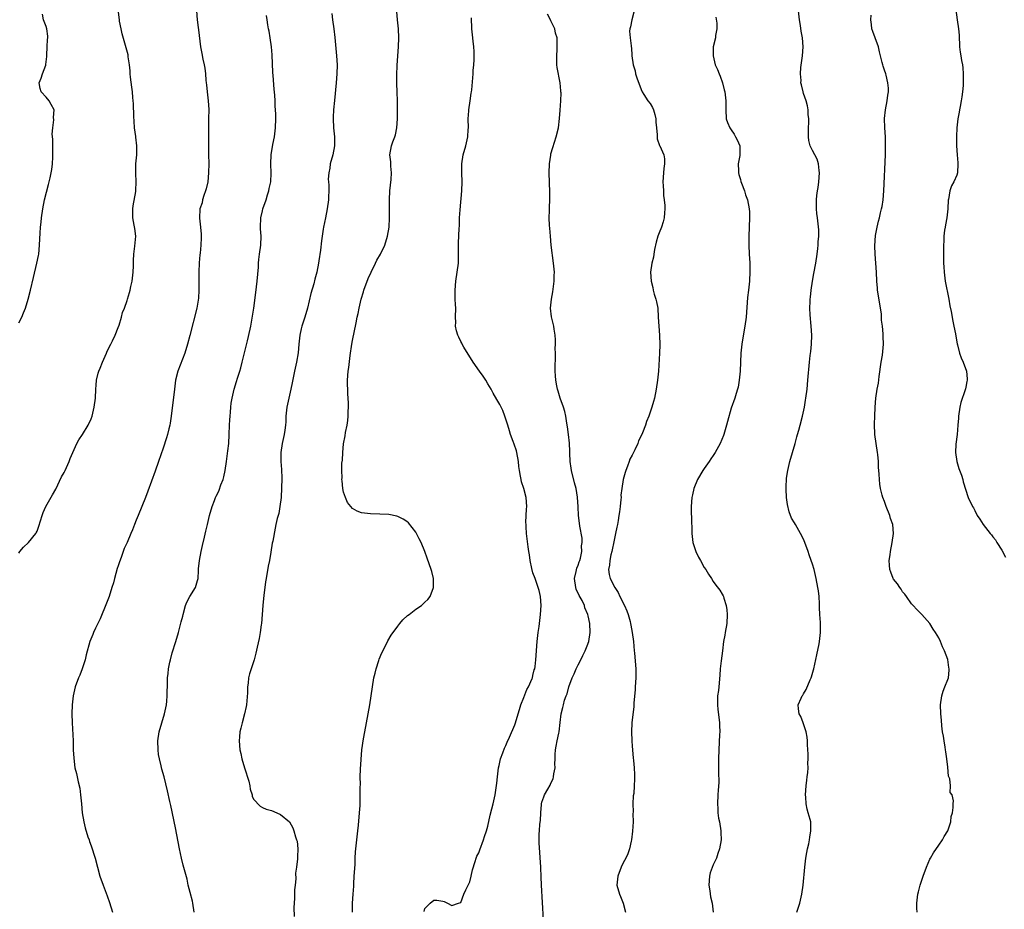
# Model space of a CAD drawing. Units: inches. Extents: x 2508000 to 2511000, y 1494000 to 1497000.
# Drawn here: x 2508531 to 2508750, y 1495478 to 1495675 of the extents above; entities that cross this region are included whole.
import ezdxf

# ---------------------------------------------------------------- set-up
doc = ezdxf.new("R2010")
doc.units = ezdxf.units.IN
doc.header["$MEASUREMENT"] = 0
doc.layers.add('LD25081494_10ft', color=254, linetype='Continuous')

msp = doc.modelspace()

# ---------------------------------------------------------------- linework, layer by layer
at = {"layer": 'LD25081494_10ft'}
for points, elevation in [([(2508531, 1495556.66), (2508531.21, 1495557), (2508532.01, 1495557.99), (2508533.09, 1495559), (2508534.71, 1495561), (2508534.83, 1495561.17), (2508535, 1495561.55), (2508535.41, 1495562.59), (2508536.14, 1495565), (2508536.35, 1495565.65), (2508536.97, 1495567), (2508538.45, 1495569.55), (2508539.14, 1495570.86), (2508540.43, 1495573.57), (2508541, 1495574.53), (2508541.25, 1495575), (2508542.15, 1495577), (2508542.37, 1495577.63), (2508542.91, 1495579), (2508543.83, 1495581), (2508544.24, 1495581.76), (2508545.11, 1495583), (2508546.34, 1495585), (2508547, 1495586.44), (2508547.22, 1495587), (2508547.71, 1495589), (2508547.97, 1495591), (2508548.02, 1495593), (2508548.1, 1495593.9), (2508548.17, 1495595), (2508548.59, 1495596.59), (2508548.71, 1495597), (2508549, 1495597.71), (2508549.54, 1495599), (2508550.43, 1495601), (2508550.58, 1495601.42), (2508551.39, 1495603), (2508551.77, 1495603.77), (2508552.34, 1495605), (2508553, 1495606.67), (2508553.19, 1495607.19), (2508553.73, 1495609), (2508553.99, 1495610.01), (2508554.38, 1495611), (2508555, 1495612.71), (2508555.09, 1495613), (2508555.52, 1495614.48), (2508555.65, 1495615), (2508555.8, 1495615.8), (2508556.08, 1495617), (2508556.34, 1495619), (2508556.41, 1495620.41), (2508556.4, 1495621.6), (2508556.47, 1495623), (2508556.73, 1495624.73), (2508556.95, 1495627), (2508556.66, 1495628.66), (2508556.58, 1495629.42), (2508556.26, 1495631), (2508556.24, 1495632.24), (2508556.24, 1495633), (2508556.32, 1495633.68), (2508556.88, 1495636.88), (2508556.9, 1495637.1), (2508557.01, 1495639), (2508556.92, 1495640.92), (2508556.95, 1495643), (2508557.13, 1495645), (2508557.16, 1495647), (2508556.92, 1495648.92), (2508556.92, 1495649.08), (2508556.64, 1495651), (2508556.51, 1495652.51), (2508556.46, 1495653.54), (2508556.39, 1495656.39), (2508556.35, 1495657), (2508556.27, 1495657.73), (2508556.17, 1495659), (2508556.06, 1495660.06), (2508555.75, 1495662.25), (2508555.68, 1495663), (2508555.65, 1495663.65), (2508555.5, 1495665), (2508555.25, 1495666.75), (2508555.23, 1495667), (2508555.19, 1495667.19), (2508554.79, 1495668.79), (2508553.89, 1495671.89), (2508553.64, 1495673), (2508553.33, 1495674.67), (2508553.26, 1495675), (2508553, 1495677.28)], 7630), ([(2508738.8, 1495677.2), (2508739.06, 1495674.94), (2508739.41, 1495673), (2508739.55, 1495671.55), (2508739.64, 1495669), (2508739.78, 1495667.78), (2508739.88, 1495667), (2508740.06, 1495665.94), (2508740.24, 1495665), (2508740.35, 1495664.35), (2508740.43, 1495663), (2508740.39, 1495661.61), (2508740.42, 1495661), (2508740.39, 1495660.39), (2508740.27, 1495659), (2508740.13, 1495657.87), (2508740, 1495657), (2508739.74, 1495655.74), (2508739.62, 1495655), (2508739.55, 1495654.45), (2508739.24, 1495653), (2508739, 1495651), (2508738.95, 1495649.05), (2508738.93, 1495648.93), (2508738.94, 1495647), (2508739.07, 1495645), (2508739.26, 1495643.26), (2508739.27, 1495643), (2508739.16, 1495641), (2508739, 1495640.54), (2508738.35, 1495639), (2508737.85, 1495638.15), (2508737.46, 1495637), (2508737.14, 1495635.14), (2508737.1, 1495635), (2508737.02, 1495633), (2508736.81, 1495631), (2508736.53, 1495629.47), (2508736.42, 1495629), (2508736.29, 1495628.29), (2508736.12, 1495627), (2508736.11, 1495625.89), (2508736.04, 1495625), (2508736.04, 1495624.04), (2508736.06, 1495623), (2508736.04, 1495621.96), (2508736.08, 1495621), (2508736.16, 1495620.16), (2508736.18, 1495619), (2508736.34, 1495617.66), (2508736.44, 1495617), (2508737.22, 1495613), (2508737.48, 1495611.48), (2508737.74, 1495610.26), (2508738.11, 1495608.11), (2508738.38, 1495607), (2508738.72, 1495605.28), (2508738.79, 1495604.79), (2508739.08, 1495603.08), (2508739.16, 1495602.84), (2508739.62, 1495601), (2508739.95, 1495599.95), (2508740.39, 1495599), (2508741.15, 1495597), (2508741.34, 1495595.34), (2508741.34, 1495595), (2508741.24, 1495594.76), (2508741, 1495593.43), (2508740.92, 1495593.08), (2508740.9, 1495592.9), (2508739.92, 1495590.08), (2508739.71, 1495589), (2508739.4, 1495587), (2508739.4, 1495586.6), (2508739.24, 1495585), (2508739.07, 1495582.93), (2508738.82, 1495580.82), (2508738.73, 1495579), (2508738.99, 1495576.99), (2508739.45, 1495575.45), (2508740.04, 1495573.96), (2508740.35, 1495573), (2508740.45, 1495572.45), (2508741.56, 1495569), (2508742.46, 1495567), (2508742.68, 1495566.68), (2508743, 1495566.07), (2508743.54, 1495565), (2508744.15, 1495564.15), (2508744.85, 1495563), (2508746.44, 1495561), (2508746.7, 1495560.7), (2508747, 1495560.25), (2508747.56, 1495559.56), (2508747.9, 1495559), (2508749, 1495557.3), (2508749.78, 1495555.78)], 7740), ([(2508531, 1495607.73), (2508531.63, 1495609), (2508532.03, 1495609.97), (2508532.44, 1495611), (2508533.07, 1495613), (2508533.58, 1495615), (2508534.22, 1495617.78), (2508534.98, 1495620.98), (2508535.3, 1495622.7), (2508535.37, 1495623), (2508535.56, 1495625), (2508535.63, 1495626.37), (2508535.67, 1495627.67), (2508535.78, 1495629), (2508535.92, 1495630.08), (2508536, 1495631), (2508536.28, 1495633), (2508536.66, 1495635), (2508537.56, 1495638.44), (2508537.72, 1495639), (2508537.92, 1495639.92), (2508538.14, 1495641), (2508538.25, 1495641.75), (2508538.41, 1495643), (2508538.47, 1495644.47), (2508538.52, 1495645), (2508538.51, 1495648.51), (2508538.37, 1495649.63), (2508538.47, 1495651), (2508538.76, 1495652.76), (2508538.69, 1495653.31), (2508538.81, 1495655), (2508538.16, 1495656.16), (2508537.66, 1495657), (2508537, 1495657.83), (2508535.94, 1495659), (2508535.71, 1495659.71), (2508535.51, 1495661), (2508535.95, 1495662.05), (2508536.24, 1495663), (2508536.92, 1495664.92), (2508536.97, 1495665.03), (2508537.14, 1495666.86), (2508537.14, 1495667.14), (2508537.28, 1495669), (2508537.36, 1495670.64), (2508537.39, 1495671), (2508537.38, 1495671.38), (2508537.14, 1495673), (2508537, 1495673.5), (2508536.47, 1495675), (2508536.19, 1495676.19)], 7620), ([(2508570.34, 1495677), (2508570.54, 1495675), (2508570.75, 1495673.25), (2508570.78, 1495672.78), (2508571.24, 1495669), (2508571.52, 1495667.52), (2508571.79, 1495666.21), (2508572.08, 1495665), (2508572.21, 1495664.21), (2508572.34, 1495663), (2508572.42, 1495661.58), (2508572.48, 1495661), (2508572.56, 1495660.56), (2508572.71, 1495659), (2508572.98, 1495656.98), (2508573.08, 1495655.08), (2508573.03, 1495653), (2508573.01, 1495651), (2508573.04, 1495649), (2508573.04, 1495645.04), (2508573.08, 1495643.08), (2508573.06, 1495641), (2508572.85, 1495639), (2508572.53, 1495637.47), (2508572.39, 1495637), (2508572.02, 1495636.02), (2508571.73, 1495635), (2508571.6, 1495634.4), (2508571.14, 1495633), (2508571.04, 1495630.96), (2508571.27, 1495629), (2508571.42, 1495627.42), (2508571.42, 1495627), (2508571.38, 1495626.62), (2508571.37, 1495625), (2508571.21, 1495623.21), (2508571.14, 1495622.86), (2508570.98, 1495621.02), (2508570.89, 1495619), (2508570.86, 1495616.86), (2508570.87, 1495615), (2508570.79, 1495613.21), (2508570.42, 1495611), (2508568.9, 1495604.9), (2508568.37, 1495603), (2508567.76, 1495601), (2508566.26, 1495597), (2508565.75, 1495595), (2508565.46, 1495593), (2508564.76, 1495587), (2508564.53, 1495585.47), (2508564.44, 1495585), (2508564.24, 1495584.24), (2508563.96, 1495583), (2508563.75, 1495582.25), (2508563, 1495579.96), (2508561.97, 1495577), (2508561.19, 1495574.81), (2508559.59, 1495570.41), (2508559.04, 1495569), (2508557.41, 1495565), (2508557, 1495563.94), (2508556.61, 1495563), (2508556.17, 1495561.83), (2508555.8, 1495561), (2508555, 1495559.01), (2508554.33, 1495557.67), (2508553.64, 1495555.64), (2508553.27, 1495554.73), (2508553, 1495553.8), (2508552.78, 1495553.22), (2508552.15, 1495551), (2508551.94, 1495550.06), (2508551.63, 1495549), (2508550.98, 1495547), (2508550.43, 1495545.57), (2508549, 1495542.09), (2508548.65, 1495541.35), (2508548.47, 1495541), (2508547.96, 1495539.96), (2508547.51, 1495539), (2508547.38, 1495538.62), (2508546.69, 1495537), (2508545.91, 1495534.09), (2508545.7, 1495533), (2508545.04, 1495531), (2508544.46, 1495529.54), (2508544.23, 1495529), (2508543.49, 1495527), (2508543.02, 1495525), (2508542.82, 1495523), (2508542.74, 1495521), (2508542.76, 1495519), (2508542.99, 1495515), (2508543.04, 1495513), (2508543.13, 1495511.13), (2508543.42, 1495509), (2508543.72, 1495507.72), (2508544.11, 1495505.89), (2508544.47, 1495504.47), (2508544.68, 1495503), (2508544.87, 1495501), (2508545.03, 1495499), (2508545.35, 1495497), (2508545.68, 1495495.68), (2508546.29, 1495493.71), (2508546.53, 1495493), (2508546.67, 1495492.67), (2508547, 1495491.69), (2508547.87, 1495489), (2508548.96, 1495485), (2508549.66, 1495483), (2508550.58, 1495480.58), (2508551.1, 1495479.1), (2508551.76, 1495477)], 7640), ([(2508569.86, 1495477), (2508569.55, 1495479), (2508569.46, 1495479.46), (2508569, 1495481.33), (2508568.55, 1495483), (2508568.27, 1495484.27), (2508567.42, 1495487.41), (2508567.03, 1495489), (2508566.6, 1495491), (2508565.69, 1495495.69), (2508564.67, 1495500.67), (2508564.46, 1495501.54), (2508563.94, 1495503.94), (2508563.18, 1495507), (2508562.71, 1495508.71), (2508562.54, 1495509.46), (2508562.15, 1495511), (2508561.98, 1495511.98), (2508561.84, 1495513), (2508561.8, 1495515), (2508562.08, 1495517), (2508562.66, 1495519), (2508563.3, 1495521), (2508563.71, 1495523), (2508563.81, 1495523.81), (2508563.87, 1495525), (2508563.86, 1495526.14), (2508563.91, 1495527), (2508563.97, 1495529), (2508564.1, 1495529.9), (2508564.18, 1495531), (2508564.47, 1495532.47), (2508564.59, 1495533), (2508565, 1495534.49), (2508565.8, 1495537), (2508566.39, 1495539), (2508567, 1495541.4), (2508567.34, 1495542.66), (2508567.39, 1495543), (2508567.96, 1495545), (2508568.25, 1495545.75), (2508568.92, 1495547), (2508570.14, 1495549), (2508570.57, 1495550.57), (2508570.71, 1495551), (2508570.81, 1495552.81), (2508570.85, 1495553.15), (2508571.03, 1495555), (2508571.41, 1495557), (2508571.69, 1495558.31), (2508572.18, 1495560.18), (2508572.46, 1495561.54), (2508572.82, 1495563), (2508573.27, 1495565), (2508573.83, 1495567), (2508574.33, 1495568.33), (2508574.61, 1495569), (2508574.75, 1495569.25), (2508575, 1495569.81), (2508575.39, 1495570.61), (2508575.79, 1495571.79), (2508576.29, 1495573), (2508576.45, 1495573.55), (2508576.76, 1495575), (2508577.05, 1495577), (2508577.26, 1495578.74), (2508577.32, 1495579.32), (2508577.52, 1495581), (2508577.65, 1495583), (2508577.71, 1495585), (2508577.76, 1495586.24), (2508577.81, 1495587), (2508577.91, 1495587.91), (2508577.99, 1495589), (2508578.09, 1495589.91), (2508578.26, 1495591), (2508578.7, 1495593), (2508579.26, 1495594.74), (2508579.47, 1495595.47), (2508579.98, 1495597), (2508580.21, 1495597.79), (2508580.53, 1495599), (2508581.42, 1495602.58), (2508581.71, 1495603.71), (2508582.3, 1495606.3), (2508582.44, 1495607), (2508582.74, 1495608.74), (2508583.08, 1495611), (2508583.56, 1495614.44), (2508583.84, 1495617), (2508584.09, 1495620.09), (2508584.14, 1495621), (2508584.2, 1495621.8), (2508584.34, 1495623), (2508584.61, 1495625), (2508584.69, 1495627), (2508584.59, 1495628.59), (2508584.58, 1495629), (2508584.65, 1495631), (2508585, 1495632.57), (2508585.11, 1495633), (2508585.79, 1495635), (2508586.15, 1495636.15), (2508586.4, 1495637), (2508586.48, 1495637.52), (2508586.83, 1495639), (2508586.95, 1495640.95), (2508586.88, 1495643), (2508586.96, 1495645), (2508587.34, 1495647.34), (2508587.66, 1495649), (2508587.89, 1495651), (2508587.96, 1495653), (2508587.96, 1495654.04), (2508587.92, 1495655), (2508587.84, 1495655.84), (2508587.81, 1495657), (2508587.74, 1495658.26), (2508587.59, 1495659.59), (2508587.39, 1495662.61), (2508587.31, 1495663.31), (2508587.17, 1495667.17), (2508587.03, 1495669), (2508586.73, 1495671), (2508586.48, 1495672.48), (2508586.33, 1495673), (2508586.16, 1495673.84), (2508586.01, 1495675), (2508585.93, 1495675.93)], 7650), ([(2508600.37, 1495676.37), (2508600.54, 1495675), (2508600.85, 1495673), (2508601.08, 1495671.08), (2508601.43, 1495667), (2508601.54, 1495665), (2508601.52, 1495663), (2508601.38, 1495661), (2508600.96, 1495657.04), (2508600.77, 1495655), (2508600.66, 1495653.34), (2508600.66, 1495653), (2508600.75, 1495651), (2508600.97, 1495649), (2508600.98, 1495647), (2508600.59, 1495645), (2508600.05, 1495643), (2508599.91, 1495642.09), (2508599.7, 1495641), (2508599.61, 1495639.61), (2508599.62, 1495639), (2508599.7, 1495638.3), (2508599.71, 1495637), (2508599.67, 1495635.67), (2508599.68, 1495635), (2508599.37, 1495633), (2508598.95, 1495631), (2508598.55, 1495629), (2508598.5, 1495628.5), (2508598.08, 1495625.92), (2508597.85, 1495623.85), (2508597.51, 1495621.51), (2508597.42, 1495621), (2508597.03, 1495619), (2508596.6, 1495617.4), (2508596.37, 1495616.37), (2508595.76, 1495614.24), (2508595, 1495611), (2508594.41, 1495609), (2508594.14, 1495608.14), (2508593.76, 1495607), (2508593.6, 1495606.4), (2508593.31, 1495605), (2508593.09, 1495603), (2508592.91, 1495601.09), (2508592.56, 1495599), (2508592.29, 1495597.71), (2508592.11, 1495597), (2508591.57, 1495594.43), (2508591.31, 1495593), (2508590.86, 1495591), (2508590.44, 1495589), (2508590.35, 1495588.35), (2508590.21, 1495587), (2508590.19, 1495585.81), (2508590.1, 1495585), (2508589.93, 1495583.93), (2508589.85, 1495583), (2508589.4, 1495581), (2508589.1, 1495579), (2508589.11, 1495577), (2508589.21, 1495575.22), (2508589.27, 1495573.27), (2508589.24, 1495571), (2508589.12, 1495569.12), (2508589.13, 1495569), (2508588.88, 1495567), (2508588.6, 1495565.4), (2508588.48, 1495565), (2508588.3, 1495564.3), (2508588, 1495563), (2508587.79, 1495562.21), (2508587.27, 1495559.27), (2508587.16, 1495558.84), (2508586.86, 1495556.86), (2508586.53, 1495555), (2508586.28, 1495553.72), (2508585.81, 1495551), (2508585.71, 1495550.29), (2508585.51, 1495549), (2508585.31, 1495547.31), (2508585.07, 1495545), (2508584.77, 1495541), (2508584.72, 1495540.72), (2508584.52, 1495539), (2508584.3, 1495537.7), (2508583.81, 1495535.81), (2508583.55, 1495534.45), (2508583.15, 1495533), (2508582.16, 1495529.84), (2508581.94, 1495529), (2508581.8, 1495527.8), (2508581.67, 1495527), (2508581.65, 1495525.65), (2508581.44, 1495523), (2508581.39, 1495522.61), (2508581.05, 1495521), (2508580.47, 1495519), (2508580.21, 1495517.79), (2508580, 1495517), (2508579.89, 1495515.89), (2508579.82, 1495515), (2508580.01, 1495513), (2508580.21, 1495512.21), (2508580.46, 1495511), (2508581, 1495508.99), (2508581.96, 1495506.04), (2508582.19, 1495505), (2508582.25, 1495504.25), (2508582.72, 1495503), (2508582.74, 1495502.74), (2508583, 1495502.06), (2508584.48, 1495500.48), (2508585, 1495500.17), (2508585.85, 1495499.85), (2508587, 1495499.56), (2508588.21, 1495499), (2508589, 1495498.66), (2508590.99, 1495496.99), (2508591.72, 1495495.72), (2508591.97, 1495495), (2508592.33, 1495493.67), (2508592.59, 1495493), (2508592.7, 1495492.7), (2508592.86, 1495491), (2508592.76, 1495489.24), (2508592.8, 1495488.8), (2508592.55, 1495487), (2508592.35, 1495485.65), (2508592.39, 1495484.39), (2508592.23, 1495483), (2508592.08, 1495481.92), (2508592.11, 1495480.11), (2508592, 1495479), (2508591.95, 1495478.05), (2508592.01, 1495476.01)], 7660), ([(2508604.99, 1495477), (2508605, 1495479), (2508605.11, 1495481), (2508605.24, 1495482.76), (2508605.25, 1495483.25), (2508605.38, 1495485), (2508605.54, 1495487.54), (2508605.58, 1495489), (2508605.64, 1495490.36), (2508605.92, 1495493), (2508606.17, 1495495), (2508606.31, 1495496.31), (2508606.53, 1495499), (2508606.64, 1495500.64), (2508606.71, 1495503), (2508606.7, 1495504.7), (2508606.72, 1495505.28), (2508606.7, 1495507), (2508606.73, 1495508.73), (2508606.86, 1495510.86), (2508607.07, 1495513), (2508607.41, 1495515.41), (2508607.69, 1495517), (2508608.8, 1495523), (2508609.12, 1495525), (2508609.4, 1495527), (2508609.74, 1495529), (2508610, 1495530), (2508610.23, 1495531), (2508610.85, 1495532.85), (2508610.91, 1495533.09), (2508611.49, 1495534.51), (2508612.5, 1495536.5), (2508612.81, 1495537.19), (2508613.57, 1495538.43), (2508615, 1495540.47), (2508615.46, 1495541), (2508616.13, 1495541.87), (2508617.21, 1495542.79), (2508617.51, 1495543), (2508619, 1495544.2), (2508620.26, 1495545), (2508621, 1495545.76), (2508621.65, 1495546.35), (2508622.2, 1495547), (2508622.94, 1495549), (2508622.92, 1495551), (2508622.55, 1495552.55), (2508622.41, 1495553), (2508621.53, 1495555.53), (2508621.04, 1495557), (2508620.21, 1495559), (2508619.78, 1495559.78), (2508619.18, 1495561), (2508619, 1495561.3), (2508617.36, 1495563.36), (2508617, 1495563.68), (2508616.2, 1495564.2), (2508615, 1495564.77), (2508614.82, 1495564.82), (2508613, 1495565.22), (2508611, 1495565.32), (2508609, 1495565.34), (2508607, 1495565.59), (2508605.99, 1495565.99), (2508605, 1495566.51), (2508604.58, 1495567), (2508603.88, 1495567.88), (2508603.4, 1495569), (2508603, 1495570.17), (2508602.86, 1495571), (2508602.65, 1495572.65), (2508602.63, 1495573), (2508602.65, 1495573.35), (2508602.58, 1495575), (2508602.62, 1495576.62), (2508602.73, 1495577.27), (2508602.82, 1495579), (2508603, 1495580.89), (2508603.34, 1495582.66), (2508603.43, 1495583.43), (2508603.76, 1495585), (2508603.93, 1495586.07), (2508604.02, 1495587), (2508604.04, 1495588.04), (2508604.09, 1495589), (2508604.08, 1495589.92), (2508604.03, 1495591), (2508603.96, 1495591.96), (2508603.89, 1495595), (2508604.02, 1495597), (2508604.15, 1495597.85), (2508604.47, 1495600.47), (2508604.85, 1495603), (2508605, 1495603.84), (2508605.77, 1495607.77), (2508606.03, 1495609), (2508606.22, 1495609.78), (2508606.43, 1495611), (2508606.87, 1495613), (2508607.38, 1495614.62), (2508607.47, 1495615), (2508608.43, 1495617.57), (2508609.08, 1495619), (2508610.07, 1495621), (2508610.36, 1495621.64), (2508611.15, 1495623), (2508612.13, 1495625), (2508612.77, 1495627), (2508613.1, 1495629), (2508613.19, 1495631), (2508613.16, 1495635), (2508613.24, 1495637), (2508613.53, 1495639.53), (2508613.63, 1495641), (2508613.47, 1495642.53), (2508613.47, 1495643.47), (2508613.24, 1495645), (2508613.6, 1495647), (2508613.9, 1495647.9), (2508614.36, 1495649), (2508614.52, 1495649.48), (2508614.84, 1495651), (2508614.97, 1495653), (2508614.94, 1495656.94), (2508614.89, 1495659), (2508614.83, 1495660.83), (2508614.8, 1495662.8), (2508614.86, 1495664.86), (2508615.02, 1495666.98), (2508615.21, 1495669), (2508615.27, 1495671), (2508615.18, 1495673), (2508614.98, 1495675), (2508614.78, 1495676.78)], 7670), ([(2508620.85, 1495477.15), (2508621, 1495477.77), (2508622.2, 1495479), (2508623, 1495479.66), (2508623.68, 1495479.68), (2508625, 1495479.43), (2508625.32, 1495479.32), (2508626.01, 1495479), (2508627, 1495478.48), (2508628.48, 1495479), (2508629, 1495479.15), (2508629.7, 1495481), (2508630.08, 1495481.92), (2508630.61, 1495483), (2508631, 1495483.72), (2508631.31, 1495485), (2508631.6, 1495486.4), (2508632.2, 1495488.2), (2508632.41, 1495489), (2508632.57, 1495489.43), (2508633, 1495490.18), (2508633.2, 1495490.8), (2508634.04, 1495493), (2508634.25, 1495493.75), (2508634.69, 1495495), (2508635, 1495496.06), (2508635.5, 1495498.5), (2508635.9, 1495499.9), (2508636.16, 1495501), (2508636.3, 1495501.7), (2508636.61, 1495503), (2508636.94, 1495505.06), (2508637, 1495505.59), (2508637.12, 1495507), (2508637.37, 1495509), (2508637.5, 1495509.5), (2508637.83, 1495511), (2508638.33, 1495512.33), (2508638.66, 1495513.34), (2508639, 1495513.97), (2508639.29, 1495514.71), (2508639.83, 1495515.83), (2508641, 1495518.56), (2508641.16, 1495519), (2508641.72, 1495521), (2508642.03, 1495521.97), (2508642.32, 1495523), (2508643, 1495524.62), (2508643.65, 1495526.35), (2508644.02, 1495527), (2508644.8, 1495528.8), (2508644.87, 1495529), (2508645, 1495529.47), (2508645.28, 1495530.72), (2508645.38, 1495531), (2508645.46, 1495531.46), (2508645.66, 1495533), (2508645.94, 1495537), (2508646.15, 1495539), (2508646.36, 1495540.36), (2508646.7, 1495543), (2508646.8, 1495545), (2508646.64, 1495547), (2508646.35, 1495548.35), (2508646.17, 1495549), (2508645.88, 1495549.88), (2508645.46, 1495551), (2508645, 1495552.27), (2508644.74, 1495553.26), (2508644.41, 1495555), (2508644.27, 1495556.27), (2508644.11, 1495557), (2508643.93, 1495558.07), (2508643.59, 1495561), (2508643.51, 1495562.49), (2508643.46, 1495563), (2508643.44, 1495563.44), (2508643.5, 1495565), (2508643.6, 1495566.4), (2508643.62, 1495567), (2508643.5, 1495569), (2508642.98, 1495571), (2508642.49, 1495572.49), (2508642.37, 1495573), (2508642.25, 1495573.75), (2508641.99, 1495575), (2508641.87, 1495575.87), (2508641.76, 1495577), (2508641.41, 1495579), (2508641.33, 1495579.33), (2508640.84, 1495580.84), (2508640.62, 1495581.38), (2508640.03, 1495583), (2508639.81, 1495583.81), (2508639.4, 1495585), (2508639, 1495586.35), (2508638.78, 1495587), (2508638.29, 1495588.29), (2508637.62, 1495589.62), (2508637, 1495590.74), (2508636.15, 1495592.15), (2508635.71, 1495593), (2508635, 1495594.2), (2508634.58, 1495595), (2508633.92, 1495595.92), (2508633.17, 1495597), (2508631.72, 1495599), (2508629.67, 1495602.33), (2508629.29, 1495603), (2508629.21, 1495603.21), (2508629, 1495603.58), (2508628.55, 1495604.55), (2508628.31, 1495605), (2508628.07, 1495605.93), (2508627.85, 1495607), (2508627.88, 1495607.88), (2508627.84, 1495609), (2508627.88, 1495611), (2508627.81, 1495611.81), (2508627.78, 1495613), (2508627.77, 1495614.23), (2508627.72, 1495615), (2508627.87, 1495617), (2508628.2, 1495619), (2508628.47, 1495621), (2508628.52, 1495623), (2508628.52, 1495624.52), (2508628.5, 1495625), (2508628.51, 1495625.49), (2508628.64, 1495628.64), (2508628.71, 1495629.29), (2508628.74, 1495631), (2508628.82, 1495632.82), (2508629.26, 1495637), (2508629.29, 1495639), (2508629.19, 1495641), (2508629.2, 1495643), (2508629.53, 1495645), (2508630.1, 1495647), (2508630.56, 1495649), (2508630.63, 1495650.63), (2508630.67, 1495651), (2508630.66, 1495653), (2508630.8, 1495654.8), (2508630.8, 1495655), (2508631.09, 1495657), (2508631.28, 1495658.72), (2508631.34, 1495659), (2508631.41, 1495659.41), (2508631.72, 1495663), (2508631.76, 1495663.76), (2508631.88, 1495665), (2508631.93, 1495666.07), (2508631.96, 1495667), (2508631.94, 1495667.94), (2508631.89, 1495669), (2508631.74, 1495670.26), (2508631.62, 1495671.62), (2508631.48, 1495673), (2508631.4, 1495675.4)], 7680), ([(2508647.31, 1495475.31), (2508646.86, 1495483), (2508646.79, 1495484.79), (2508646.79, 1495485), (2508646.72, 1495486.72), (2508646.72, 1495487), (2508646.37, 1495492.37), (2508646.37, 1495494.37), (2508646.44, 1495495), (2508646.51, 1495496.52), (2508646.65, 1495497.35), (2508646.72, 1495499), (2508646.88, 1495500.88), (2508646.89, 1495501), (2508647, 1495501.41), (2508647.43, 1495502.57), (2508647.56, 1495503), (2508648.27, 1495504.27), (2508648.81, 1495505.19), (2508649, 1495505.6), (2508649.46, 1495506.54), (2508649.59, 1495507), (2508649.66, 1495507.66), (2508649.9, 1495509), (2508649.88, 1495509.88), (2508649.9, 1495511), (2508649.93, 1495511.93), (2508650, 1495513), (2508650.18, 1495513.82), (2508650.37, 1495515), (2508650.72, 1495516.72), (2508650.79, 1495517), (2508651.06, 1495519.06), (2508651.27, 1495521), (2508651.62, 1495522.38), (2508651.74, 1495523), (2508652, 1495524), (2508652.38, 1495525), (2508652.57, 1495525.43), (2508652.96, 1495527), (2508653.69, 1495529), (2508654.14, 1495529.86), (2508654.58, 1495531), (2508655, 1495531.85), (2508655.62, 1495533), (2508656.06, 1495533.94), (2508656.61, 1495535), (2508657, 1495536.05), (2508657.38, 1495537), (2508657.72, 1495539), (2508657.64, 1495541), (2508657.25, 1495542.75), (2508657.18, 1495543), (2508656.53, 1495544.53), (2508656.42, 1495545), (2508655.89, 1495546.11), (2508655.27, 1495547.27), (2508654.62, 1495548.62), (2508654.51, 1495549), (2508654.22, 1495551), (2508654.59, 1495552.59), (2508654.7, 1495553.3), (2508655, 1495553.98), (2508655.26, 1495554.74), (2508655.37, 1495555), (2508655.54, 1495555.54), (2508655.82, 1495557), (2508655.77, 1495558.23), (2508655.93, 1495559), (2508655.93, 1495559.93), (2508655.39, 1495562.61), (2508655.3, 1495563.3), (2508655.12, 1495565), (2508655.06, 1495566.94), (2508654.91, 1495569.09), (2508654.57, 1495571), (2508654.21, 1495572.21), (2508653.54, 1495575), (2508653.49, 1495575.49), (2508653.29, 1495577), (2508653.2, 1495578.8), (2508653.21, 1495579.21), (2508653.07, 1495581.07), (2508652.85, 1495583), (2508652.69, 1495584.69), (2508652.49, 1495585.51), (2508652.29, 1495587), (2508652.07, 1495588.07), (2508651.74, 1495589), (2508651, 1495591.02), (2508650.59, 1495592.59), (2508650.44, 1495593), (2508650.27, 1495593.73), (2508650.05, 1495595), (2508650.01, 1495596.01), (2508649.91, 1495597), (2508649.92, 1495598.08), (2508649.98, 1495599.98), (2508649.99, 1495601), (2508649.96, 1495602.04), (2508649.99, 1495603), (2508649.99, 1495603.99), (2508649.92, 1495605), (2508649.69, 1495606.31), (2508649.62, 1495607), (2508649.09, 1495609.09), (2508648.87, 1495611), (2508649.08, 1495613), (2508649.39, 1495614.61), (2508649.73, 1495617), (2508649.74, 1495618.26), (2508649.77, 1495619), (2508649.57, 1495621), (2508649.32, 1495622.68), (2508649.27, 1495623.27), (2508649.06, 1495625), (2508648.89, 1495627), (2508648.71, 1495628.71), (2508648.7, 1495629.3), (2508648.6, 1495631), (2508648.64, 1495632.64), (2508648.64, 1495633.36), (2508648.72, 1495635), (2508648.75, 1495636.75), (2508648.58, 1495641), (2508648.65, 1495643), (2508648.94, 1495644.94), (2508649, 1495645.2), (2508649.39, 1495646.61), (2508650.18, 1495649), (2508650.66, 1495651), (2508650.91, 1495653.09), (2508651.05, 1495654.95), (2508651.17, 1495657), (2508651.24, 1495658.76), (2508651.22, 1495659), (2508651.18, 1495659.18), (2508651.06, 1495661), (2508650.37, 1495664.37), (2508650.32, 1495665), (2508650.27, 1495667), (2508650.39, 1495668.39), (2508650.4, 1495669), (2508650.36, 1495671), (2508650.02, 1495672.02), (2508649.82, 1495673), (2508649, 1495674.75), (2508648.9, 1495675), (2508648.2, 1495676.2)], 7690), ([(2508667.45, 1495677), (2508666.91, 1495675), (2508666.62, 1495673.38), (2508666.5, 1495673), (2508666.45, 1495672.45), (2508666.55, 1495671), (2508666.8, 1495669.2), (2508666.81, 1495669), (2508666.84, 1495668.84), (2508666.96, 1495667), (2508667.22, 1495665), (2508667.66, 1495663.66), (2508667.77, 1495663), (2508668.13, 1495661.87), (2508669.13, 1495659.13), (2508669.19, 1495659), (2508669.61, 1495658.39), (2508670.51, 1495657), (2508671, 1495656.37), (2508671.52, 1495655.52), (2508671.76, 1495655), (2508672, 1495654), (2508672.27, 1495653), (2508672.28, 1495652.28), (2508672.38, 1495651), (2508672.55, 1495649.45), (2508672.53, 1495649), (2508672.56, 1495648.56), (2508673.09, 1495647.09), (2508673.14, 1495647), (2508674.01, 1495645), (2508674.15, 1495644.15), (2508674.16, 1495643), (2508674.02, 1495641.98), (2508673.94, 1495641), (2508673.83, 1495639), (2508673.89, 1495638.12), (2508673.92, 1495637), (2508673.99, 1495635.99), (2508674.1, 1495635), (2508674.22, 1495633.78), (2508674.25, 1495633), (2508674.16, 1495632.16), (2508674.1, 1495631), (2508673.88, 1495630.12), (2508673.5, 1495629), (2508673, 1495627.74), (2508672.73, 1495627), (2508672.36, 1495625.64), (2508671.98, 1495623.98), (2508671.82, 1495623), (2508671.72, 1495622.28), (2508671.35, 1495621), (2508671.07, 1495619), (2508671.21, 1495617), (2508671.58, 1495615.58), (2508671.67, 1495615), (2508671.91, 1495614.09), (2508672.26, 1495613), (2508672.41, 1495612.41), (2508672.67, 1495611), (2508672.8, 1495609), (2508672.91, 1495607), (2508673.08, 1495605), (2508673.15, 1495602.85), (2508673.07, 1495601), (2508672.82, 1495597), (2508672.64, 1495595), (2508672.35, 1495593), (2508671.94, 1495591), (2508671.72, 1495590.28), (2508671.37, 1495589), (2508670.69, 1495587), (2508670.16, 1495585.84), (2508669.95, 1495585), (2508669.33, 1495583.33), (2508669, 1495582.65), (2508668.42, 1495581.58), (2508668.24, 1495581), (2508667.57, 1495579.57), (2508667.28, 1495579), (2508667, 1495578.4), (2508666.52, 1495577.48), (2508666.32, 1495577), (2508665.95, 1495575.95), (2508665.58, 1495575), (2508665.44, 1495574.56), (2508665.01, 1495573), (2508664.69, 1495571), (2508664.52, 1495569.48), (2508664.53, 1495569), (2508664.51, 1495568.51), (2508664.35, 1495567), (2508664.17, 1495565.83), (2508664.07, 1495565), (2508663.89, 1495563.89), (2508663.72, 1495563), (2508663.58, 1495562.42), (2508663.33, 1495561), (2508663, 1495559.5), (2508662.48, 1495557), (2508662.26, 1495556.26), (2508662.04, 1495555), (2508662.01, 1495553.99), (2508661.78, 1495553), (2508661.91, 1495551.91), (2508662.13, 1495551), (2508663.13, 1495549), (2508663.88, 1495547.88), (2508664.3, 1495547), (2508665.31, 1495545), (2508665.82, 1495543.82), (2508666.12, 1495543), (2508666.56, 1495541.44), (2508666.67, 1495541), (2508666.69, 1495540.69), (2508667, 1495539), (2508667.29, 1495537), (2508667.48, 1495535), (2508667.51, 1495534.49), (2508667.78, 1495531.78), (2508667.81, 1495531), (2508667.79, 1495530.21), (2508667.8, 1495529), (2508667.68, 1495527), (2508667.65, 1495526.35), (2508667.39, 1495523.39), (2508667.38, 1495522.62), (2508666.95, 1495519), (2508666.85, 1495517), (2508666.91, 1495515), (2508667, 1495513.85), (2508667.24, 1495511.24), (2508667.33, 1495510.67), (2508667.47, 1495509), (2508667.51, 1495507.51), (2508667.56, 1495507), (2508667.52, 1495506.48), (2508667.47, 1495505), (2508667.34, 1495503.34), (2508667.22, 1495502.78), (2508667.17, 1495501), (2508667.21, 1495499.21), (2508667.19, 1495498.81), (2508667.21, 1495497), (2508667.08, 1495494.92), (2508666.83, 1495493), (2508666.77, 1495492.77), (2508666.4, 1495491), (2508666.07, 1495489.93), (2508665.6, 1495489), (2508665, 1495487.91), (2508664.58, 1495487), (2508663.86, 1495485), (2508663.67, 1495483.67), (2508663.61, 1495483), (2508664.16, 1495481), (2508664.44, 1495480.44), (2508664.99, 1495479), (2508665.55, 1495477)], 7700), ([(2508685.55, 1495675.55), (2508685.75, 1495674.25), (2508685.75, 1495673), (2508685.52, 1495671.52), (2508685.47, 1495671), (2508685, 1495669), (2508684.95, 1495667), (2508685.45, 1495665), (2508685.95, 1495663.95), (2508686.29, 1495663), (2508686.5, 1495662.5), (2508687.05, 1495661), (2508687.43, 1495659.43), (2508687.56, 1495659), (2508687.65, 1495658.35), (2508687.78, 1495657), (2508687.75, 1495655), (2508687.85, 1495653), (2508688.16, 1495652.16), (2508688.65, 1495651), (2508689, 1495650.53), (2508689.6, 1495649.6), (2508689.96, 1495649), (2508690.31, 1495648.31), (2508690.88, 1495647), (2508690.89, 1495645), (2508690.88, 1495644.88), (2508690.54, 1495643), (2508690.57, 1495641.43), (2508690.6, 1495641), (2508690.67, 1495640.67), (2508691, 1495639.54), (2508691.11, 1495639.11), (2508691.27, 1495638.73), (2508691.92, 1495637), (2508692.14, 1495636.14), (2508692.61, 1495635), (2508692.98, 1495633.02), (2508693, 1495632.37), (2508693.04, 1495631), (2508692.88, 1495627), (2508692.86, 1495625), (2508692.95, 1495623), (2508693.07, 1495621.07), (2508693.12, 1495619.12), (2508693.05, 1495617), (2508692.84, 1495615), (2508692.62, 1495613.38), (2508692.27, 1495609), (2508692, 1495607), (2508691.84, 1495606.16), (2508691.32, 1495603), (2508691.12, 1495601), (2508691.02, 1495599.02), (2508690.95, 1495597.05), (2508690.77, 1495595), (2508690.5, 1495593.5), (2508690.37, 1495593), (2508690.04, 1495592.04), (2508689.75, 1495591), (2508689, 1495588.83), (2508688.14, 1495585.86), (2508687.94, 1495585), (2508687.5, 1495583.5), (2508687.33, 1495583), (2508687.23, 1495582.77), (2508686.53, 1495581), (2508685.44, 1495579), (2508685, 1495578.3), (2508684.47, 1495577.53), (2508684.07, 1495577), (2508683, 1495575.44), (2508682.67, 1495575), (2508681.48, 1495573), (2508680.69, 1495571), (2508680.39, 1495569.61), (2508680.23, 1495569), (2508680.06, 1495567), (2508680.06, 1495565.94), (2508680.13, 1495564.13), (2508680.24, 1495561.76), (2508680.23, 1495561), (2508680.3, 1495560.3), (2508680.48, 1495559), (2508681.14, 1495557), (2508681.75, 1495555.75), (2508682.15, 1495555), (2508683, 1495553.48), (2508683.31, 1495553), (2508683.94, 1495551.94), (2508684.59, 1495551), (2508685, 1495550.34), (2508685.54, 1495549.54), (2508686.43, 1495548.43), (2508687, 1495547.52), (2508687.18, 1495547.18), (2508687.26, 1495547), (2508687.33, 1495546.67), (2508687.88, 1495545), (2508688.03, 1495544.03), (2508688.1, 1495543), (2508687.99, 1495541), (2508687.65, 1495539), (2508687.54, 1495538.46), (2508687.3, 1495537), (2508687.02, 1495535), (2508686.71, 1495532.71), (2508686.54, 1495531), (2508686.47, 1495529.53), (2508686.23, 1495527), (2508686.13, 1495526.13), (2508685.97, 1495525), (2508685.95, 1495523.95), (2508685.9, 1495523), (2508686.02, 1495521.98), (2508686.25, 1495520.25), (2508686.39, 1495519), (2508686.41, 1495518.41), (2508686.42, 1495517), (2508686.41, 1495516.41), (2508686.22, 1495513), (2508686.15, 1495511), (2508686.15, 1495509), (2508686.12, 1495508.12), (2508686.22, 1495505.78), (2508686.05, 1495504.05), (2508686.03, 1495503), (2508685.91, 1495501), (2508686, 1495500), (2508686.01, 1495499), (2508686.18, 1495497.82), (2508686.34, 1495497), (2508686.69, 1495495), (2508686.68, 1495494.68), (2508686.76, 1495493), (2508686.41, 1495491), (2508685.98, 1495490.02), (2508685.72, 1495489), (2508685, 1495487.48), (2508684.32, 1495485.69), (2508684.16, 1495485), (2508684.02, 1495483), (2508684.24, 1495481.75), (2508684.41, 1495480.41), (2508684.75, 1495479), (2508684.99, 1495477.01)], 7710), ([(2508703.56, 1495477), (2508704.16, 1495479), (2508704.66, 1495481), (2508704.97, 1495483), (2508705.28, 1495487), (2508705.54, 1495489), (2508705.75, 1495490.25), (2508705.9, 1495491), (2508706.17, 1495492.17), (2508706.32, 1495493), (2508706.38, 1495493.62), (2508706.66, 1495495), (2508706.63, 1495496.63), (2508706.61, 1495497), (2508706.48, 1495497.52), (2508706.08, 1495499), (2508705.82, 1495499.82), (2508705.59, 1495501), (2508705.52, 1495502.48), (2508705.46, 1495503), (2508705.6, 1495505), (2508705.73, 1495506.27), (2508705.84, 1495507), (2508705.96, 1495507.96), (2508706.01, 1495509), (2508705.99, 1495510.01), (2508706.05, 1495511), (2508706.05, 1495512.05), (2508705.91, 1495514.09), (2508705.87, 1495515), (2508705.82, 1495515.82), (2508705.63, 1495517), (2508704.94, 1495519), (2508704.4, 1495520.4), (2508704.04, 1495521), (2508703.87, 1495522.13), (2508703.8, 1495523), (2508704.48, 1495524.48), (2508704.74, 1495525), (2508704.85, 1495525.15), (2508705, 1495525.43), (2508705.63, 1495526.37), (2508706.51, 1495528.51), (2508706.74, 1495529), (2508706.81, 1495529.19), (2508707.26, 1495530.74), (2508707.32, 1495531), (2508707.95, 1495534.05), (2508708.5, 1495536.5), (2508708.59, 1495537), (2508708.8, 1495539), (2508708.76, 1495540.76), (2508708.76, 1495541.24), (2508708.65, 1495543), (2508708.57, 1495544.57), (2508708.59, 1495545.41), (2508708.49, 1495547), (2508708.3, 1495548.3), (2508708.21, 1495549), (2508707.81, 1495551), (2508707.35, 1495553), (2508707, 1495554.2), (2508706.74, 1495555), (2508706.29, 1495556.29), (2508706.01, 1495557), (2508705.3, 1495559), (2508705, 1495559.76), (2508704.36, 1495561), (2508703.2, 1495563), (2508703, 1495563.37), (2508702.37, 1495564.37), (2508701.81, 1495565.81), (2508701.43, 1495567.43), (2508701.24, 1495569), (2508701.19, 1495570.81), (2508701.17, 1495571.17), (2508701.27, 1495573.27), (2508701.5, 1495575), (2508701.99, 1495577), (2508702.59, 1495579), (2508703.16, 1495581), (2508703.56, 1495582.44), (2508703.69, 1495583), (2508703.95, 1495583.95), (2508704.26, 1495585), (2508704.79, 1495587), (2508705.22, 1495589), (2508705.45, 1495590.55), (2508705.54, 1495591), (2508705.8, 1495593), (2508705.99, 1495595), (2508706.34, 1495599), (2508706.49, 1495600.49), (2508706.62, 1495601.38), (2508706.77, 1495603), (2508706.84, 1495605), (2508706.74, 1495607), (2508706.51, 1495609.49), (2508706.44, 1495611), (2508706.51, 1495612.51), (2508706.5, 1495613), (2508706.53, 1495613.47), (2508706.72, 1495615), (2508707.02, 1495617), (2508707.3, 1495618.7), (2508707.73, 1495621), (2508708.06, 1495623), (2508708.21, 1495624.21), (2508708.28, 1495625), (2508708.27, 1495625.73), (2508708.38, 1495627), (2508708.39, 1495628.39), (2508708.13, 1495631), (2508707.99, 1495631.99), (2508707.92, 1495633), (2508707.91, 1495634.09), (2508707.88, 1495635), (2508707.98, 1495635.98), (2508708.12, 1495637), (2508708.26, 1495637.74), (2508708.44, 1495639), (2508708.58, 1495641), (2508708.48, 1495641.52), (2508708.36, 1495643), (2508708.04, 1495644.04), (2508707, 1495645.99), (2508706.52, 1495647), (2508706.2, 1495648.2), (2508706.11, 1495649), (2508706.09, 1495651), (2508706.19, 1495652.19), (2508706.18, 1495653), (2508706.06, 1495653.94), (2508706.08, 1495655), (2508705.91, 1495655.91), (2508705.59, 1495657), (2508705, 1495658.63), (2508704.9, 1495659), (2508704.53, 1495660.53), (2508704.45, 1495661), (2508704.47, 1495661.53), (2508704.33, 1495663), (2508704.42, 1495664.42), (2508704.55, 1495665.45), (2508704.79, 1495667), (2508704.97, 1495669), (2508704.8, 1495671), (2508704.48, 1495672.48), (2508704.32, 1495673.68), (2508704.09, 1495675), (2508703.92, 1495677)], 7720), ([(2508730.25, 1495477), (2508730.15, 1495477.85), (2508730.12, 1495479), (2508730.36, 1495481), (2508730.51, 1495481.49), (2508730.86, 1495483), (2508731.53, 1495485), (2508732.3, 1495487), (2508733, 1495488.71), (2508733.15, 1495489), (2508733.82, 1495490.18), (2508735, 1495491.83), (2508735.87, 1495493), (2508736.2, 1495493.8), (2508737.03, 1495495.04), (2508737.7, 1495497), (2508737.77, 1495498.23), (2508738.09, 1495499), (2508738.17, 1495500.17), (2508738.19, 1495501), (2508738.29, 1495501.71), (2508737.95, 1495503), (2508737.57, 1495503.57), (2508737.61, 1495505), (2508737.44, 1495506.56), (2508737.19, 1495507.19), (2508737, 1495509.15), (2508736.79, 1495511), (2508736.56, 1495512.56), (2508736.53, 1495513), (2508736.41, 1495513.59), (2508736.18, 1495515), (2508736.06, 1495516.06), (2508735.85, 1495517), (2508735.67, 1495518.33), (2508735.6, 1495519.6), (2508735.46, 1495521), (2508735.4, 1495523), (2508735.69, 1495525), (2508735.98, 1495526.02), (2508736.38, 1495527), (2508737, 1495528.61), (2508737.14, 1495529), (2508737.34, 1495530.66), (2508737.33, 1495531), (2508737.26, 1495531.26), (2508737, 1495533.06), (2508736.28, 1495535), (2508735.86, 1495535.87), (2508735.41, 1495537), (2508735, 1495537.88), (2508734.28, 1495539), (2508733.75, 1495539.75), (2508733, 1495541.02), (2508731.26, 1495543), (2508730.13, 1495544.13), (2508729.35, 1495545), (2508729, 1495545.37), (2508727.82, 1495547), (2508727.51, 1495547.51), (2508727, 1495548.06), (2508726.64, 1495548.64), (2508726.35, 1495549), (2508725.86, 1495549.86), (2508725, 1495550.85), (2508724.9, 1495551), (2508724.4, 1495552.4), (2508724.14, 1495553), (2508724.06, 1495553.94), (2508724.04, 1495555), (2508724.23, 1495556.23), (2508724.31, 1495557), (2508724.69, 1495559), (2508724.95, 1495561), (2508724.79, 1495563), (2508724.33, 1495564.33), (2508724.17, 1495565), (2508723.38, 1495567), (2508723, 1495568.08), (2508722.61, 1495569), (2508722.49, 1495569.51), (2508722.08, 1495571), (2508721.92, 1495571.92), (2508721.84, 1495573), (2508721.81, 1495574.19), (2508721.68, 1495575.68), (2508721.62, 1495577), (2508721.46, 1495578.54), (2508721.41, 1495579), (2508721.11, 1495581), (2508720.84, 1495583), (2508720.76, 1495585.24), (2508720.84, 1495587), (2508720.89, 1495589), (2508721.02, 1495591), (2508721.38, 1495593), (2508721.67, 1495594.32), (2508721.8, 1495595.8), (2508722.26, 1495599), (2508722.53, 1495600.53), (2508722.77, 1495603), (2508722.7, 1495604.7), (2508722.71, 1495605.29), (2508722.52, 1495607), (2508722.33, 1495608.33), (2508722.33, 1495609), (2508722.28, 1495609.72), (2508722.09, 1495611), (2508721.93, 1495611.93), (2508721.44, 1495615), (2508721.42, 1495615.42), (2508721.26, 1495617), (2508721.18, 1495619), (2508721.05, 1495621), (2508720.89, 1495623), (2508720.84, 1495624.84), (2508721, 1495627.08), (2508721.36, 1495629), (2508721.68, 1495630.32), (2508721.87, 1495631), (2508722.11, 1495632.11), (2508722.33, 1495633), (2508722.44, 1495633.56), (2508722.65, 1495635), (2508722.84, 1495637), (2508723.17, 1495645), (2508723.22, 1495647.22), (2508723.17, 1495649), (2508723.02, 1495650.98), (2508722.95, 1495653.05), (2508723.18, 1495655), (2508723.59, 1495657), (2508723.73, 1495658.27), (2508723.85, 1495659), (2508723.83, 1495659.83), (2508723.74, 1495661), (2508723.31, 1495662.69), (2508723.25, 1495663), (2508723, 1495663.8), (2508722.67, 1495664.67), (2508722.58, 1495665), (2508722.49, 1495665.51), (2508721.86, 1495667.86), (2508721.64, 1495669), (2508720.9, 1495671), (2508720.37, 1495672.37), (2508720.16, 1495673), (2508720.07, 1495673.93), (2508719.91, 1495675), (2508719.99, 1495675.99)], 7730)]:
    msp.add_lwpolyline(points, dxfattribs=dict(at, elevation=elevation))

doc.saveas('drawing.dxf')
